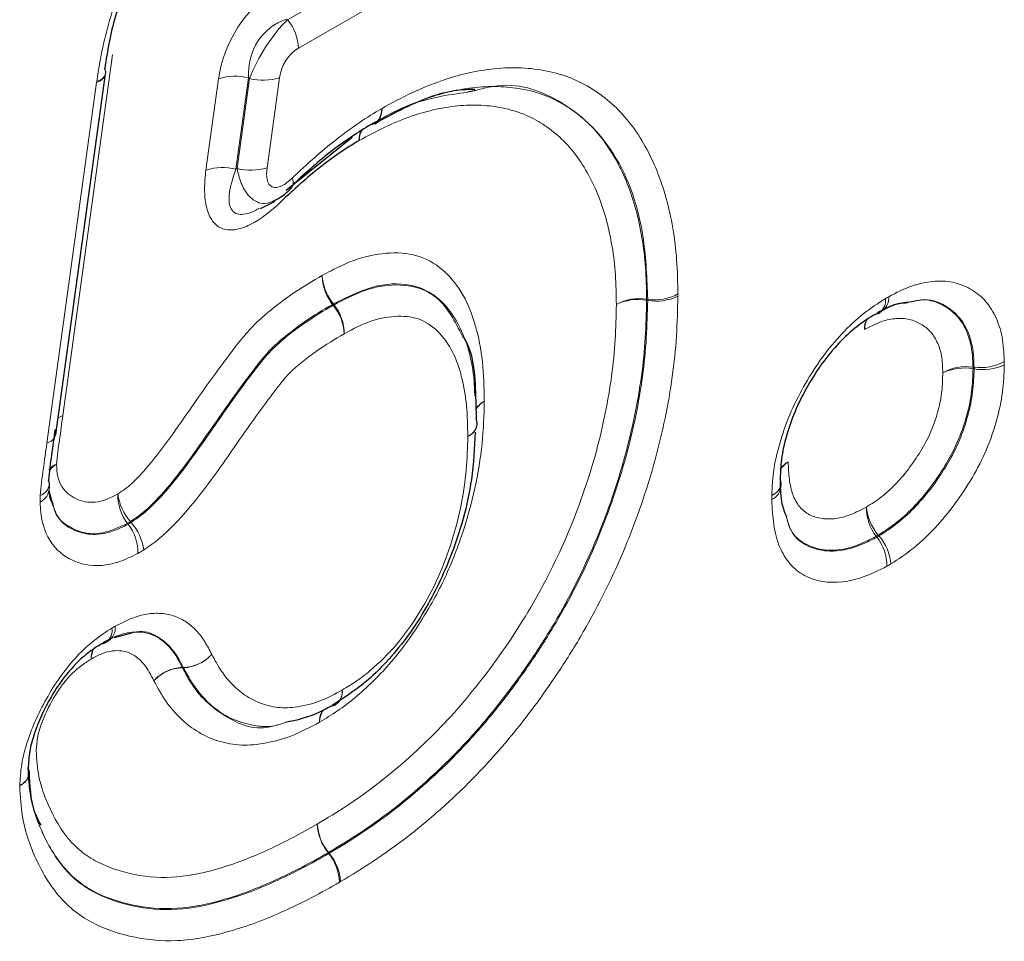
# Model space of a CAD drawing. Units: millimetres. Extents: x 0 to 420, y 0 to 297.
# Drawn here: x 143 to 146, y 85 to 87 of the extents above; entities that cross this region are included whole.
import ezdxf

# ---------------------------------------------------------------- set-up
doc = ezdxf.new("R2010")
doc.units = ezdxf.units.MM

msp = doc.modelspace()

# ---------------------------------------------------------------- linework, layer by layer
at = {"color": 8, "linetype": 'Continuous', "lineweight": 18}
for p, q in [((143.7474, 87.4836), (144.5135, 87.9259)), ((144.549, 87.8368), (143.7817, 87.3938)), ((143.7442, 87.4857), (143.7474, 87.4836)), ((143.1974, 87.3731), (143.0412, 86.24)), ((142.9911, 86.1533), (143.1474, 87.2867)), ((143.491, 87.0112), (143.5308, 87.2981)), ((143.6248, 87.3008), (143.585, 87.0139)), ((143.5888, 87.0158), (143.628, 87.2987)), ((143.628, 87.2987), (143.6248, 87.3008)), ((143.722, 87.3014), (143.6828, 87.0185)), ((144.8752, 86.6057), (144.8786, 86.6052)), ((143.8906, 86.5864), (143.8885, 86.5891)), ((143.8911, 86.5906), (143.8932, 86.5879)), ((144.8786, 86.6016), (144.8752, 86.6021)), ((145.9004, 86.3922), (145.9039, 86.3917)), ((145.9039, 86.3865), (145.9005, 86.3869)), ((143.2466, 85.8985), (143.2445, 85.9012)), ((143.2536, 85.9066), (143.2557, 85.9039)), ((145.603, 85.8643), (145.6051, 85.8616)), ((145.5988, 85.858), (145.5967, 85.8607)), ((143.4163, 85.4484), (143.4196, 85.4485)), ((143.4201, 85.4474), (143.4168, 85.4474)), ((143.8767, 84.8637), (143.8745, 84.8664)), ((143.876, 84.8672), (143.8782, 84.8645))]:
    msp.add_line(p, q, dxfattribs=at)
at = {"color": 7, "linetype": 'Continuous', "lineweight": 25}
for p, q in [((143.0195, 86.1804), (143.1758, 87.3138)), ((144.3383, 87.2614), (144.3129, 87.2556)), ((143.7426, 86.948), (143.95, 87.1146)), ((143.7587, 86.953), (143.7601, 86.9542)), ((143.6621, 86.8903), (143.7066, 86.9129)), ((143.0121, 85.9543), (142.9983, 86.0024)), ((143.2528, 85.5546), (143.2028, 85.541))]:
    msp.add_line(p, q, dxfattribs=at)
at = {"color": 8, "linetype": 'Continuous', "lineweight": 18, "flags": 128}
msp.add_lwpolyline([(143.0267, 86.2325), (143.0328, 86.2363), (143.0412, 86.24)], dxfattribs=at)
at = {"color": 7, "linetype": 'Continuous', "lineweight": 25, "flags": 128}
for points in [[(144.3428, 86.2169), (144.3421, 86.223), (144.3398, 86.2305)], [(145.2976, 86.0266), (145.2969, 86.0335), (145.2946, 86.0405)], [(143.8955, 85.33), (143.8902, 85.3277), (143.8825, 85.326)]]:
    msp.add_lwpolyline(points, dxfattribs=at)
at = {"color": 8, "linetype": 'Continuous', "lineweight": 18}
for centre, radius, start, end in [((143.6288, 87.3869), 0.1531, 2.6034, 39.2027), ((143.1387, 87.3242), 0.0385, 283.1104, 344.4332), ((143.1406, 87.3264), 0.037, 281.3694, 343.0695), ((143.5826, 87.1316), 0.1744, 75.9905, 107.28), ((143.6702, 87.4679), 0.1744, 255.9905, 287.28), ((143.5428, 86.8447), 0.1744, 75.9905, 107.28), ((143.631, 87.185), 0.1744, 255.9905, 287.28), ((143.7356, 86.9709), 0.0297, 325.6634, 29.2977), ((144.8526, 86.4563), 0.1511, 81.4072, 118.59), ((144.5966, 86.6047), 0.2785, 359.4639, 0.1985), ((144.9012, 86.7546), 0.1511, 261.4072, 298.59), ((144.9057, 86.7551), 0.1558, 259.9973, 295.7941), ((145.5785, 86.6005), 0.0474, 308.1443, 8.0923), ((145.5825, 86.6106), 0.0536, 302.4156, 2.9459), ((144.0196, 86.359), 0.2649, 119.0162, 119.6706), ((144.0217, 86.3563), 0.2649, 119.0144, 119.6689), ((143.7718, 86.4887), 0.1539, 3.0787, 39.4423), ((143.7754, 86.4951), 0.15, 0.7211, 38.2413), ((144.8481, 86.4486), 0.1558, 79.9973, 115.7941), ((145.6181, 86.5146), 0.0583, 150.1196, 184.7365), ((145.6242, 86.51), 0.0641, 146.283, 180.2619), ((145.8794, 86.2441), 0.1495, 81.9179, 119.5819), ((145.8729, 86.233), 0.1564, 79.8374, 115.4712), ((145.6271, 86.3889), 0.2734, 359.5994, 0.7017), ((145.9249, 86.5398), 0.1495, 261.9176, 299.5813), ((145.9315, 86.5404), 0.1564, 259.8376, 295.4716), ((144.2933, 86.2194), 0.0496, 294.0924, 357.1029), ((144.2946, 86.2189), 0.0486, 292.9449, 352.5323), ((142.9824, 86.1907), 0.0385, 283.1103, 344.4341), ((143.0437, 86.035), 0.0571, 113.0343, 143.6034), ((143.0582, 86.0274), 0.0705, 121.4127, 146.8363), ((145.345, 86.0411), 0.0585, 115.2353, 149.084), ((145.354, 86.0364), 0.067, 120.4943, 151.2619), ((142.9558, 86.0302), 0.044, 288.9662, 350.2836), ((145.2534, 86.0307), 0.0443, 289.6514, 354.6816), ((145.246, 86.0222), 0.0515, 295.667, 358.9646), ((142.9465, 86.0147), 0.0524, 296.3793, 359.2889), ((143.3618, 85.9915), 0.1481, 179.4397, 217.5755), ((143.375, 86.015), 0.1627, 187.7762, 221.739), ((145.7141, 85.9517), 0.1486, 179.7949, 217.7611), ((145.723, 85.9674), 0.1582, 185.4903, 220.6379), ((143.1006, 86.1531), 0.2901, 299.739, 301.8308), ((143.1293, 85.8082), 0.1481, 359.4421, 37.5768), ((143.1343, 85.7956), 0.1627, 7.7731, 41.7376), ((145.4621, 86.1013), 0.2756, 299.2235, 300.7363), ((145.4813, 85.767), 0.1486, 359.7956, 37.7615), ((145.4851, 85.7586), 0.1582, 5.4893, 40.6375), ((143.149, 85.5652), 0.0472, 308.1813, 8.2185), ((143.1556, 85.5737), 0.0507, 300.898, 4.9112), ((143.1905, 85.4795), 0.0601, 154.1003, 184.5387), ((143.1943, 85.4752), 0.0637, 146.1301, 180.4771), ((143.4158, 85.575), 0.1266, 271.7122, 317.4723), ((143.4153, 85.5728), 0.1255, 272.1986, 318.3562), ((143.4831, 85.4829), 0.0752, 207.3072, 208.2047), ((143.4864, 85.483), 0.0752, 207.3063, 208.2039), ((143.8686, 85.3729), 0.0506, 302.1429, 5.0475), ((143.8709, 85.3713), 0.0485, 307.5867, 7.1863), ((143.993, 84.9623), 0.1524, 182.2379, 219.0175), ((143.9951, 84.9661), 0.1548, 183.6054, 219.7064), ((143.7339, 85.1088), 0.2803, 300.1029, 300.4597), ((143.7582, 84.7677), 0.1524, 2.2379, 39.0175), ((143.7591, 84.7657), 0.1548, 3.6054, 39.7064)]:
    msp.add_arc(centre, radius, start, end, dxfattribs=at)
at = {"color": 7, "linetype": 'Continuous', "lineweight": 25}
for centre, radius, start, end in [((143.1522, 87.3188), 0.024, 352.2123, 29.6582), ((145.5909, 86.5906), 0.0321, 275.1429, 301.6504), ((144.2428, 86.215), 0.1, 358.6504, 1.1029), ((142.9694, 86.0241), 0.0297, 357.4828, 25.9867), ((143.1614, 85.5554), 0.032, 275.0987, 301.6548), ((143.8483, 85.4182), 0.1, 298.1697, 301.4535)]:
    msp.add_arc(centre, radius, start, end, dxfattribs=at)
at = {"color": 8, "linetype": 'Continuous', "lineweight": 18}
for centre, major_axis, ratio, start_param, end_param in [((143.7651, 87.3216), (0.1332, 0.2699), 0.729302, 0.829539, 1.998449), ((143.8358, 87.2808), (-0.1504, 0.171), 0.868156, 5.939787, 7.108697), ((143.7294, 87.35), (0.1038, 0.171), 0.342642, 0.905216, 2.074127), ((143.8001, 87.3092), (0.0444, 0.09), 0.729302, 0.829539, 1.998449)]:
    msp.add_ellipse(centre, major_axis=major_axis, ratio=ratio, start_param=start_param, end_param=end_param, dxfattribs=at)
for points, knots in [([(143.1479, 87.2901), (143.1528, 87.3215), (143.1577, 87.353), (143.1706, 87.4164), (143.1785, 87.4484), (143.2075, 87.545), (143.2343, 87.6121), (143.2896, 87.7048), (143.3104, 87.7342), (143.355, 87.7877), (143.3792, 87.8122), (143.4278, 87.8562), (143.4526, 87.876), (143.503, 87.9116), (143.5286, 87.9273), (143.5541, 87.9428)], [0, 0, 0, 0, 0.125, 0.125, 0.25, 0.25, 0.5, 0.5, 0.625, 0.625, 0.75, 0.75, 0.875, 0.875, 1, 1, 1, 1]), ([(144.044, 87.2051), (144.0754, 87.2221), (144.1067, 87.2391), (144.1692, 87.2687), (144.2003, 87.2813), (144.2918, 87.313), (144.351, 87.3258), (144.4369, 87.3328), (144.4652, 87.3331), (144.5198, 87.3297), (144.5463, 87.326), (144.5973, 87.3145), (144.6219, 87.3068), (144.6692, 87.2868), (144.6918, 87.2745), (144.7555, 87.2322), (144.7932, 87.1972), (144.8421, 87.1335), (144.8571, 87.1103), (144.8845, 87.061), (144.8969, 87.0352), (144.9298, 86.9534), (144.9464, 86.8937), (144.9631, 86.7963), (144.9672, 86.7627), (144.972, 86.6935), (144.9728, 86.6577), (144.9735, 86.6219)], [0, 0, 0, 0, 0.0625, 0.0625, 0.125, 0.125, 0.25, 0.25, 0.3125, 0.3125, 0.375, 0.375, 0.4375, 0.4375, 0.5, 0.5, 0.625, 0.625, 0.6875, 0.6875, 0.75, 0.75, 0.875, 0.875, 0.9375, 0.9375, 1, 1, 1, 1]), ([(144.8786, 86.6052), (144.8761, 86.6689), (144.8691, 86.8428), (144.7863, 87.0774), (144.6167, 87.2354), (144.4551, 87.292), (144.3568, 87.2663), (144.3383, 87.2614)], [0, 0, 0, 0, 0.159758, 0.435898, 0.712361, 0.945903, 1, 1, 1, 1]), ([(144.0073, 87.1544), (144.0367, 87.1704), (144.066, 87.1863), (144.1246, 87.2141), (144.1536, 87.2258), (144.2392, 87.2555), (144.2946, 87.2675), (144.375, 87.2739), (144.4015, 87.2742), (144.4526, 87.2709), (144.4773, 87.2674), (144.5251, 87.2565), (144.5482, 87.2492), (144.5924, 87.2302), (144.6134, 87.2186), (144.6727, 87.1788), (144.7079, 87.1459), (144.7534, 87.0857), (144.7674, 87.0638), (144.7929, 87.0176), (144.8044, 86.9933), (144.8349, 86.9165), (144.8503, 86.8602), (144.8657, 86.7689), (144.8695, 86.7375), (144.8739, 86.6726), (144.8745, 86.6392), (144.8752, 86.6057)], [0, 0, 0, 0, 0.0625, 0.0625, 0.125, 0.125, 0.25, 0.25, 0.3125, 0.3125, 0.375, 0.375, 0.4375, 0.4375, 0.5, 0.5, 0.625, 0.625, 0.6875, 0.6875, 0.75, 0.75, 0.875, 0.875, 0.9375, 0.9375, 1, 1, 1, 1]), ([(144.3129, 87.2556), (144.2506, 87.2471), (144.1523, 87.2337), (144.0477, 87.1759), (144.0094, 87.1547)], [0, 0, 0, 0, 0.633778, 1, 1, 1, 1]), ([(143.7615, 86.9854), (143.8071, 87.0292), (143.8534, 87.0703), (143.9244, 87.1258), (143.9482, 87.1435), (143.996, 87.1761), (144.02, 87.1906), (144.044, 87.2051)], [0, 0, 0, 0, 0.5, 0.5, 0.75, 0.75, 1, 1, 1, 1]), ([(144.7803, 86.5889), (144.7797, 86.6202), (144.7791, 86.6514), (144.7752, 86.7121), (144.7718, 86.7415), (144.7576, 86.8268), (144.7434, 86.8796), (144.7152, 86.9515), (144.7045, 86.9743), (144.6809, 87.0175), (144.668, 87.0381), (144.6258, 87.0947), (144.593, 87.1256), (144.538, 87.1631), (144.5184, 87.1741), (144.4772, 87.192), (144.4558, 87.1989), (144.4112, 87.2092), (144.3882, 87.2125), (144.3406, 87.2157), (144.3159, 87.2155), (144.2408, 87.2096), (144.1891, 87.1985), (144.1093, 87.1708), (144.0822, 87.1598), (144.0275, 87.1338), (144.0001, 87.1189), (143.9727, 87.1041)], [0, 0, 0, 0, 0.0625, 0.0625, 0.125, 0.125, 0.25, 0.25, 0.3125, 0.3125, 0.375, 0.375, 0.5, 0.5, 0.5625, 0.5625, 0.625, 0.625, 0.6875, 0.6875, 0.75, 0.75, 0.875, 0.875, 0.9375, 0.9375, 1, 1, 1, 1]), ([(143.7273, 86.9124), (143.6959, 86.8822), (143.663, 86.8564), (143.6138, 86.8318), (143.5973, 86.826), (143.5664, 86.8217), (143.5521, 86.8231), (143.5272, 86.8338), (143.5169, 86.843), (143.5009, 86.8672), (143.4954, 86.8821), (143.4882, 86.915), (143.4866, 86.9333), (143.4866, 86.9711), (143.4882, 86.9908), (143.491, 87.0112)], [0, 0, 0, 0, 0.25, 0.25, 0.375, 0.375, 0.5, 0.5, 0.625, 0.625, 0.75, 0.75, 0.875, 0.875, 1, 1, 1, 1]), ([(143.585, 87.0139), (143.5766, 86.9887), (143.5626, 86.9471), (143.5629, 86.9021), (143.5726, 86.8838), (143.5841, 86.8747), (143.5951, 86.8715), (143.6161, 86.8725), (143.6365, 86.8776), (143.6536, 86.8884), (143.6586, 86.8915)], [0, 0, 0, 0, 0.3004807, 0.4955171, 0.6110741, 0.6453548, 0.7503633, 0.7923585, 0.9398286, 1, 1, 1, 1]), ([(143.7055, 86.9153), (143.6979, 86.9117), (143.6818, 86.9041), (143.657, 86.907), (143.6338, 86.9202), (143.6119, 86.9465), (143.5969, 86.9797), (143.5909, 87.0065), (143.5888, 87.0158)], [0, 0, 0, 0, 0.1513275, 0.3214397, 0.4934526, 0.6539698, 0.8792438, 1, 1, 1, 1]), ([(143.6828, 87.0185), (143.6809, 87.0049), (143.6807, 86.9919), (143.6855, 86.9701), (143.6909, 86.9615), (143.7075, 86.9545), (143.7183, 86.9563), (143.7401, 86.967), (143.751, 86.9754), (143.7615, 86.9854)], [0, 0, 0, 0, 0.25, 0.25, 0.5, 0.5, 0.75, 0.75, 1, 1, 1, 1]), ([(143.8563, 86.6802), (143.8747, 86.69), (143.8931, 86.6999), (143.9296, 86.7173), (143.9477, 86.7247), (144.0016, 86.7428), (144.0368, 86.7489), (144.1034, 86.7521), (144.1354, 86.7484), (144.1928, 86.7286), (144.2185, 86.7124), (144.2633, 86.671), (144.2825, 86.646), (144.315, 86.5883), (144.3279, 86.5559), (144.3476, 86.4861), (144.3547, 86.4488), (144.3636, 86.3693), (144.3646, 86.3274), (144.3654, 86.2853)], [0, 0, 0, 0, 0.0625, 0.0625, 0.125, 0.125, 0.25, 0.25, 0.375, 0.375, 0.5, 0.5, 0.625, 0.625, 0.75, 0.75, 0.875, 0.875, 1, 1, 1, 1]), ([(143.2138, 85.993), (143.2288, 86.0032), (143.2437, 86.0135), (143.2722, 86.0395), (143.286, 86.0544), (143.3266, 86.1009), (143.3518, 86.1339), (143.4254, 86.2356), (143.4723, 86.306), (143.5339, 86.3902), (143.5464, 86.4069), (143.5714, 86.4401), (143.5838, 86.4568), (143.6097, 86.489), (143.6232, 86.5045), (143.6514, 86.5336), (143.6657, 86.5468), (143.7089, 86.5835), (143.7381, 86.6052), (143.7969, 86.6452), (143.8266, 86.6627), (143.8563, 86.6802)], [0, 0, 0, 0, 0.0625, 0.0625, 0.125, 0.125, 0.25, 0.25, 0.5, 0.5, 0.5625, 0.5625, 0.625, 0.625, 0.6875, 0.6875, 0.75, 0.75, 0.875, 0.875, 1, 1, 1, 1]), ([(143.8885, 86.5891), (143.8782, 86.6026), (143.8699, 86.618), (143.8586, 86.6499), (143.8559, 86.6659), (143.8563, 86.6802)], [0, 0, 0, 0, 0.5, 0.5, 1, 1, 1, 1]), ([(143.8911, 86.5906), (143.8806, 86.6039), (143.8719, 86.6191), (143.8597, 86.6505), (143.8564, 86.6662), (143.8563, 86.6802)], [0, 0, 0, 0, 0.5, 0.5, 1, 1, 1, 1]), ([(144.3355, 86.3015), (144.3349, 86.3166), (144.3318, 86.4015), (144.2976, 86.519), (144.2222, 86.6173), (144.1282, 86.6581), (144.0172, 86.653), (143.9326, 86.6111), (143.8911, 86.5906)], [0, 0, 0, 0, 0.056, 0.312667, 0.503653, 0.64856, 0.827972, 1, 1, 1, 1]), ([(143.8932, 86.5879), (143.9238, 86.6038), (143.996, 86.6413), (144.1107, 86.6585), (144.2298, 86.6211), (144.2735, 86.5351), (144.2969, 86.4891)], [0, 0, 0, 0, 0.172693, 0.408716, 0.683362, 1, 1, 1, 1]), ([(145.636, 86.6133), (145.6598, 86.6258), (145.6836, 86.6379), (145.73, 86.6543), (145.7523, 86.6591), (145.7956, 86.6633), (145.8168, 86.6627), (145.8557, 86.6548), (145.8736, 86.6477), (145.9073, 86.629), (145.9229, 86.6175), (145.9497, 86.5888), (145.961, 86.5713), (145.9798, 86.5323), (145.9871, 86.5109), (145.9963, 86.4632), (145.9977, 86.4365), (145.9987, 86.4097)], [0, 0, 0, 0, 0.125, 0.125, 0.25, 0.25, 0.375, 0.375, 0.5, 0.5, 0.625, 0.625, 0.75, 0.75, 0.875, 0.875, 1, 1, 1, 1]), ([(144.9735, 86.6148), (144.9724, 86.5734), (144.9714, 86.532), (144.9662, 86.4479), (144.9619, 86.4053), (144.9437, 86.2759), (144.9257, 86.1876), (144.8883, 86.0518), (144.8742, 86.0063), (144.8431, 85.9159), (144.8262, 85.8708), (144.7702, 85.7359), (144.7256, 85.6459), (144.6517, 85.5173), (144.6256, 85.4755), (144.5712, 85.3935), (144.543, 85.3532), (144.4837, 85.2747), (144.4532, 85.2367), (144.3909, 85.164), (144.3589, 85.1294), (144.2937, 85.063), (144.2602, 85.0316), (144.1921, 84.9714), (144.1577, 84.9422), (144.0885, 84.889), (144.0537, 84.8644), (143.9839, 84.8177), (143.9487, 84.7964), (143.9136, 84.7754)], [0, 0, 0, 0, 0.0625, 0.0625, 0.125, 0.125, 0.25, 0.25, 0.3125, 0.3125, 0.375, 0.375, 0.5, 0.5, 0.5625, 0.5625, 0.625, 0.625, 0.6875, 0.6875, 0.75, 0.75, 0.8125, 0.8125, 0.875, 0.875, 0.9375, 0.9375, 1, 1, 1, 1]), ([(145.2683, 85.989), (145.2694, 86.0167), (145.2709, 86.045), (145.2802, 86.1033), (145.2874, 86.133), (145.3056, 86.1929), (145.3167, 86.2234), (145.3429, 86.283), (145.358, 86.3121), (145.3911, 86.3695), (145.4089, 86.3972), (145.4471, 86.4495), (145.4678, 86.4745), (145.5108, 86.5203), (145.5329, 86.541), (145.5784, 86.5772), (145.602, 86.5925), (145.6254, 86.6072)], [0, 0, 0, 0, 0.125, 0.125, 0.25, 0.25, 0.375, 0.375, 0.5, 0.5, 0.625, 0.625, 0.75, 0.75, 0.875, 0.875, 1, 1, 1, 1]), ([(145.9039, 86.3917), (145.9034, 86.4042), (145.9019, 86.4535), (145.8809, 86.5272), (145.8239, 86.5832), (145.7628, 86.6102), (145.7169, 86.5994), (145.7014, 86.5958)], [0, 0, 0, 0, 0.089782, 0.355755, 0.611867, 0.868228, 1, 1, 1, 1]), ([(143.8885, 86.5891), (143.859, 86.5718), (143.8296, 86.5544), (143.786, 86.5242), (143.7715, 86.5135), (143.7427, 86.4912), (143.7283, 86.4797), (143.7, 86.4538), (143.6859, 86.4392), (143.6595, 86.4083), (143.6471, 86.3919), (143.61, 86.3426), (143.5854, 86.3096), (143.5375, 86.2419), (143.5138, 86.2077), (143.4662, 86.1396), (143.4423, 86.1057), (143.3925, 86.0401), (143.3664, 86.0081), (143.3256, 85.9645), (143.3117, 85.9509), (143.2831, 85.927), (143.2684, 85.9167), (143.2536, 85.9066)], [0, 0, 0, 0, 0.125, 0.125, 0.1875, 0.1875, 0.25, 0.25, 0.3125, 0.3125, 0.375, 0.375, 0.5, 0.5, 0.625, 0.625, 0.75, 0.75, 0.875, 0.875, 0.9375, 0.9375, 1, 1, 1, 1]), ([(143.2557, 85.9039), (143.2707, 85.9142), (143.2857, 85.9247), (143.3146, 85.9489), (143.3285, 85.9625), (143.3691, 86.0059), (143.3952, 86.0378), (143.445, 86.1034), (143.4689, 86.1374), (143.5165, 86.2054), (143.5401, 86.2396), (143.588, 86.3072), (143.6126, 86.3403), (143.6497, 86.3896), (143.6621, 86.406), (143.6885, 86.4369), (143.7023, 86.4512), (143.7304, 86.4768), (143.7447, 86.4884), (143.7735, 86.5107), (143.788, 86.5214), (143.8319, 86.5518), (143.8612, 86.5692), (143.8906, 86.5864)], [0, 0, 0, 0, 0.0625, 0.0625, 0.125, 0.125, 0.25, 0.25, 0.375, 0.375, 0.5, 0.5, 0.625, 0.625, 0.6875, 0.6875, 0.75, 0.75, 0.8125, 0.8125, 0.875, 0.875, 1, 1, 1, 1]), ([(143.8406, 84.9564), (143.8718, 84.975), (143.903, 84.9938), (143.9651, 85.035), (143.996, 85.0568), (144.0575, 85.1035), (144.0882, 85.1293), (144.1484, 85.1823), (144.1781, 85.2099), (144.2361, 85.2684), (144.2646, 85.299), (144.3202, 85.3635), (144.3475, 85.3975), (144.4001, 85.4667), (144.4251, 85.5024), (144.4734, 85.575), (144.4967, 85.6121), (144.5624, 85.7265), (144.602, 85.8065), (144.6519, 85.9274), (144.6668, 85.968), (144.6942, 86.0484), (144.7065, 86.0884), (144.7281, 86.1681), (144.7374, 86.2077), (144.7534, 86.2866), (144.7601, 86.326), (144.7707, 86.4033), (144.7742, 86.4412), (144.7785, 86.5156), (144.7794, 86.5523), (144.7803, 86.5889)], [0, 0, 0, 0, 0.0625, 0.0625, 0.125, 0.125, 0.1875, 0.1875, 0.25, 0.25, 0.3125, 0.3125, 0.375, 0.375, 0.4375, 0.4375, 0.5, 0.5, 0.625, 0.625, 0.6875, 0.6875, 0.75, 0.75, 0.8125, 0.8125, 0.875, 0.875, 0.9375, 0.9375, 1, 1, 1, 1]), ([(144.8752, 86.6021), (144.8742, 86.5632), (144.8732, 86.5243), (144.8685, 86.4452), (144.8646, 86.4049), (144.8532, 86.3227), (144.846, 86.2808), (144.8288, 86.1971), (144.8188, 86.155), (144.7957, 86.0704), (144.7825, 86.0279), (144.7533, 85.9425), (144.7373, 85.8994), (144.6841, 85.771), (144.6421, 85.6862), (144.5722, 85.5648), (144.5476, 85.5254), (144.4962, 85.4483), (144.4697, 85.4104), (144.414, 85.3368), (144.385, 85.3007), (144.326, 85.2321), (144.2958, 85.1996), (144.2343, 85.1373), (144.2028, 85.1079), (144.1388, 85.0515), (144.1063, 85.024), (144.041, 84.9741), (144.0082, 84.951), (143.9423, 84.9071), (143.9092, 84.8871), (143.876, 84.8672)], [0, 0, 0, 0, 0.0625, 0.0625, 0.125, 0.125, 0.1875, 0.1875, 0.25, 0.25, 0.3125, 0.3125, 0.375, 0.375, 0.5, 0.5, 0.5625, 0.5625, 0.625, 0.625, 0.6875, 0.6875, 0.75, 0.75, 0.8125, 0.8125, 0.875, 0.875, 0.9375, 0.9375, 1, 1, 1, 1]), ([(143.8782, 84.8645), (143.9114, 84.8844), (143.9446, 84.9045), (144.0107, 84.9485), (144.0435, 84.9717), (144.1089, 85.0217), (144.1415, 85.0492), (144.2059, 85.106), (144.2375, 85.1356), (144.2993, 85.1982), (144.3295, 85.2308), (144.3885, 85.2994), (144.4173, 85.3354), (144.4734, 85.4095), (144.5, 85.4476), (144.5515, 85.5251), (144.5762, 85.5646), (144.646, 85.6861), (144.6881, 85.7713), (144.7408, 85.8987), (144.7566, 85.9414), (144.7858, 86.0269), (144.7992, 86.0699), (144.8342, 86.1981), (144.851, 86.2815), (144.8679, 86.4038), (144.8719, 86.444), (144.8766, 86.5234), (144.8776, 86.5625), (144.8786, 86.6016)], [0, 0, 0, 0, 0.0625, 0.0625, 0.125, 0.125, 0.1875, 0.1875, 0.25, 0.25, 0.3125, 0.3125, 0.375, 0.375, 0.4375, 0.4375, 0.5, 0.5, 0.625, 0.625, 0.6875, 0.6875, 0.75, 0.75, 0.875, 0.875, 0.9375, 0.9375, 1, 1, 1, 1]), ([(145.6943, 86.5948), (145.7116, 86.5989), (145.752, 86.6085), (145.8126, 86.5869), (145.8738, 86.5373), (145.8982, 86.4579), (145.9, 86.4046), (145.9004, 86.3922)], [0, 0, 0, 0, 0.145157, 0.33769, 0.619217, 0.911016, 1, 1, 1, 1]), ([(144.3135, 86.1742), (144.3129, 86.2071), (144.3123, 86.2402), (144.3062, 86.3027), (144.3011, 86.3323), (144.2871, 86.3884), (144.2777, 86.4149), (144.2542, 86.4616), (144.2402, 86.4822), (144.207, 86.517), (144.1876, 86.5312), (144.1443, 86.5491), (144.1197, 86.5526), (144.0674, 86.5509), (144.0403, 86.5466), (143.9835, 86.5277), (143.9544, 86.5125), (143.9254, 86.4969)], [0, 0, 0, 0, 0.125, 0.125, 0.25, 0.25, 0.375, 0.375, 0.5, 0.5, 0.625, 0.625, 0.75, 0.75, 0.875, 0.875, 1, 1, 1, 1]), ([(145.8056, 86.3742), (145.8049, 86.3924), (145.8043, 86.4109), (145.7987, 86.4439), (145.7937, 86.4582), (145.781, 86.4846), (145.7733, 86.4966), (145.7549, 86.5157), (145.7442, 86.5231), (145.7213, 86.5355), (145.7092, 86.5405), (145.6827, 86.5455), (145.6683, 86.5456), (145.6389, 86.5423), (145.6238, 86.539), (145.5921, 86.5267), (145.576, 86.5182), (145.56, 86.5098)], [0, 0, 0, 0, 0.125, 0.125, 0.25, 0.25, 0.375, 0.375, 0.5, 0.5, 0.625, 0.625, 0.75, 0.75, 0.875, 0.875, 1, 1, 1, 1]), ([(143.9254, 86.4969), (143.8963, 86.4798), (143.8672, 86.4626), (143.8237, 86.4321), (143.8094, 86.4213), (143.7809, 86.3988), (143.7668, 86.3869), (143.7395, 86.3588), (143.7267, 86.3427), (143.702, 86.3102), (143.6897, 86.2939), (143.653, 86.2446), (143.6292, 86.211), (143.5584, 86.1096), (143.512, 86.0411), (143.4356, 85.9457), (143.4093, 85.9151), (143.3682, 85.8741), (143.3542, 85.8614), (143.3253, 85.8382), (143.3104, 85.8278), (143.2955, 85.8176)], [0, 0, 0, 0, 0.125, 0.125, 0.1875, 0.1875, 0.25, 0.25, 0.3125, 0.3125, 0.375, 0.375, 0.5, 0.5, 0.75, 0.75, 0.875, 0.875, 0.9375, 0.9375, 1, 1, 1, 1]), ([(145.9987, 86.3992), (145.9979, 86.3712), (145.9968, 86.3429), (145.9891, 86.2847), (145.9827, 86.2548), (145.9658, 86.194), (145.9554, 86.1632), (145.93, 86.103), (145.9147, 86.0733), (145.8807, 86.0153), (145.8624, 85.9876), (145.8233, 85.9348), (145.8023, 85.9094), (145.7588, 85.8629), (145.7364, 85.8419), (145.6902, 85.8046), (145.6663, 85.7889), (145.6425, 85.7737)], [0, 0, 0, 0, 0.125, 0.125, 0.25, 0.25, 0.375, 0.375, 0.5, 0.5, 0.625, 0.625, 0.75, 0.75, 0.875, 0.875, 1, 1, 1, 1]), ([(145.5656, 85.9522), (145.5818, 85.9626), (145.5982, 85.973), (145.6299, 85.9976), (145.6451, 86.0118), (145.6747, 86.043), (145.6891, 86.0602), (145.7159, 86.0962), (145.7284, 86.115), (145.7516, 86.1541), (145.7622, 86.1746), (145.779, 86.2154), (145.7856, 86.236), (145.7965, 86.2774), (145.8004, 86.2975), (145.8045, 86.3364), (145.805, 86.3553), (145.8056, 86.3742)], [0, 0, 0, 0, 0.125, 0.125, 0.25, 0.25, 0.375, 0.375, 0.5, 0.5, 0.625, 0.625, 0.75, 0.75, 0.875, 0.875, 1, 1, 1, 1]), ([(145.9005, 86.3869), (145.8998, 86.3636), (145.899, 86.3402), (145.8931, 86.2918), (145.888, 86.2668), (145.8741, 86.2157), (145.8657, 86.1903), (145.8447, 86.14), (145.8317, 86.1147), (145.8032, 86.0663), (145.7879, 86.0431), (145.755, 85.9987), (145.7373, 85.9774), (145.7009, 85.9387), (145.6821, 85.9211), (145.6432, 85.8901), (145.623, 85.8771), (145.603, 85.8643)], [0, 0, 0, 0, 0.125, 0.125, 0.25, 0.25, 0.375, 0.375, 0.5, 0.5, 0.625, 0.625, 0.75, 0.75, 0.875, 0.875, 1, 1, 1, 1]), ([(145.6051, 85.8616), (145.6251, 85.8744), (145.6453, 85.8874), (145.6842, 85.9184), (145.703, 85.936), (145.7397, 85.9749), (145.7575, 85.9962), (145.7904, 86.0406), (145.8058, 86.0639), (145.8345, 86.1126), (145.8475, 86.1376), (145.8687, 86.1882), (145.8773, 86.2142), (145.8912, 86.2653), (145.8964, 86.2903), (145.9024, 86.3392), (145.9032, 86.3629), (145.9039, 86.3865)], [0, 0, 0, 0, 0.125, 0.125, 0.25, 0.25, 0.375, 0.375, 0.5, 0.5, 0.625, 0.625, 0.75, 0.75, 0.875, 0.875, 1, 1, 1, 1]), ([(144.3654, 86.2853), (144.3643, 86.2413), (144.363, 86.1971), (144.3534, 86.1053), (144.346, 86.0586), (144.3256, 85.9642), (144.3123, 85.9163), (144.2794, 85.8189), (144.2604, 85.7705), (144.2155, 85.6755), (144.1887, 85.6285), (144.131, 85.5388), (144.1, 85.4968), (144.0328, 85.4199), (143.9964, 85.3848), (143.9415, 85.3389), (143.9231, 85.3249), (143.8857, 85.2995), (143.8668, 85.288), (143.8479, 85.2764)], [0, 0, 0, 0, 0.125, 0.125, 0.25, 0.25, 0.375, 0.375, 0.5, 0.5, 0.625, 0.625, 0.75, 0.75, 0.875, 0.875, 0.9375, 0.9375, 1, 1, 1, 1]), ([(144.3391, 86.2579), (144.3393, 86.259), (144.3397, 86.2628), (144.3471, 86.2721), (144.3562, 86.2802), (144.3647, 86.285), (144.3654, 86.2853)], [0, 0, 0, 0, 0.097916, 0.35937, 0.949987, 1, 1, 1, 1]), ([(144.3654, 86.2853), (144.3647, 86.2849), (144.3562, 86.2797), (144.3471, 86.2709), (144.3398, 86.261), (144.3393, 86.2571), (144.3392, 86.2561)], [0, 0, 0, 0, 0.050483, 0.646658, 0.910572, 1, 1, 1, 1]), ([(143.0412, 86.24), (143.0378, 86.2146), (143.0344, 86.1891), (143.0274, 86.1382), (143.0232, 86.1124), (143.0214, 86.0876)], [0, 0, 0, 0, 0.5, 0.5, 1, 1, 1, 1]), ([(143.919, 85.3774), (143.9338, 85.3864), (143.9485, 85.3954), (143.9778, 85.4152), (143.9924, 85.4263), (144.0356, 85.463), (144.0635, 85.4901), (144.1156, 85.5515), (144.1398, 85.5861), (144.1841, 85.6576), (144.2039, 85.6943), (144.237, 85.7698), (144.2514, 85.8084), (144.2754, 85.8842), (144.285, 85.9217), (144.2997, 85.9962), (144.3052, 86.0332), (144.3118, 86.1048), (144.3127, 86.1395), (144.3135, 86.1742)], [0, 0, 0, 0, 0.0625, 0.0625, 0.125, 0.125, 0.25, 0.25, 0.375, 0.375, 0.5, 0.5, 0.625, 0.625, 0.75, 0.75, 0.875, 0.875, 1, 1, 1, 1]), ([(142.9701, 85.9886), (142.972, 86.0154), (142.9762, 86.0431), (142.9838, 86.0982), (142.9875, 86.1257), (142.9911, 86.1533)], [0, 0, 0, 0, 0.5, 0.5, 1, 1, 1, 1]), ([(143.0214, 86.0876), (143.0221, 86.074), (143.0229, 86.0604), (143.0282, 86.0366), (143.0327, 86.0262), (143.0498, 85.999), (143.0654, 85.9866), (143.101, 85.9694), (143.1211, 85.9655), (143.1545, 85.9691), (143.1662, 85.9718), (143.1898, 85.9808), (143.2018, 85.9868), (143.2138, 85.993)], [0, 0, 0, 0, 0.125, 0.125, 0.25, 0.25, 0.5, 0.5, 0.75, 0.75, 0.875, 0.875, 1, 1, 1, 1]), ([(145.32, 86.0941), (145.3208, 86.0757), (145.3216, 86.0573), (145.3258, 86.0223), (145.3293, 86.0059), (145.3399, 85.9767), (145.3472, 85.9637), (145.365, 85.9426), (145.3754, 85.9344), (145.3992, 85.9222), (145.4123, 85.9184), (145.44, 85.9144), (145.4546, 85.9143), (145.4847, 85.9183), (145.5005, 85.9225), (145.5329, 85.9353), (145.5492, 85.9438), (145.5656, 85.9522)], [0, 0, 0, 0, 0.125, 0.125, 0.25, 0.25, 0.375, 0.375, 0.5, 0.5, 0.625, 0.625, 0.75, 0.75, 0.875, 0.875, 1, 1, 1, 1]), ([(143.2773, 85.8068), (143.2578, 85.7968), (143.2382, 85.7874), (143.2004, 85.7745), (143.182, 85.7706), (143.1283, 85.7658), (143.0953, 85.7726), (143.053, 85.7943), (143.0401, 85.8033), (143.0166, 85.8252), (143.006, 85.8383), (142.9887, 85.8685), (142.982, 85.8855), (142.9729, 85.924), (142.971, 85.9458), (142.9698, 85.9677)], [0, 0, 0, 0, 0.125, 0.125, 0.25, 0.25, 0.5, 0.5, 0.625, 0.625, 0.75, 0.75, 0.875, 0.875, 1, 1, 1, 1]), ([(143.0099, 85.9609), (143.014, 85.9485), (143.0283, 85.9052), (143.0782, 85.8751), (143.1465, 85.8612), (143.2032, 85.8763), (143.2387, 85.8945), (143.2466, 85.8985)], [0, 0, 0, 0, 0.128652, 0.449552, 0.657379, 0.923051, 1, 1, 1, 1]), ([(145.6299, 85.7665), (145.606, 85.7541), (145.582, 85.7421), (145.5354, 85.7252), (145.5127, 85.7198), (145.4467, 85.7125), (145.4054, 85.7192), (145.3541, 85.7467), (145.3389, 85.7588), (145.3127, 85.7891), (145.3015, 85.8075), (145.2846, 85.8488), (145.2786, 85.8719), (145.2709, 85.9221), (145.2695, 85.9488), (145.2683, 85.9758)], [0, 0, 0, 0, 0.125, 0.125, 0.25, 0.25, 0.5, 0.5, 0.625, 0.625, 0.75, 0.75, 0.875, 0.875, 1, 1, 1, 1]), ([(143.2445, 85.9012), (143.2181, 85.8891), (143.1621, 85.8633), (143.102, 85.8699), (143.0532, 85.8949), (143.0216, 85.9162), (143.0136, 85.9484), (143.0121, 85.9543)], [0, 0, 0, 0, 0.262903, 0.558642, 0.673378, 0.939601, 1, 1, 1, 1]), ([(145.5967, 85.8607), (145.5748, 85.8496), (145.5185, 85.821), (145.444, 85.8122), (145.3749, 85.8315), (145.3293, 85.8659), (145.3173, 85.9095), (145.3133, 85.924)], [0, 0, 0, 0, 0.177673, 0.456573, 0.633705, 0.877821, 1, 1, 1, 1]), ([(145.3144, 85.9216), (145.3185, 85.9067), (145.3316, 85.8594), (145.3855, 85.8227), (145.4651, 85.8079), (145.5388, 85.8268), (145.586, 85.8513), (145.5988, 85.858)], [0, 0, 0, 0, 0.124906, 0.396452, 0.61712, 0.896222, 1, 1, 1, 1]), ([(143.2061, 85.578), (143.2231, 85.587), (143.2401, 85.5957), (143.2732, 85.6087), (143.2893, 85.6133), (143.3209, 85.6186), (143.3364, 85.6192), (143.3657, 85.6169), (143.3795, 85.614), (143.4058, 85.6049), (143.4183, 85.5986), (143.441, 85.5832), (143.4514, 85.5741), (143.4704, 85.5535), (143.4792, 85.542), (143.495, 85.5169), (143.5021, 85.5032), (143.5091, 85.4894)], [0, 0, 0, 0, 0.125, 0.125, 0.25, 0.25, 0.375, 0.375, 0.5, 0.5, 0.625, 0.625, 0.75, 0.75, 0.875, 0.875, 1, 1, 1, 1]), ([(142.9058, 85.0764), (142.9071, 85.0988), (142.9084, 85.1215), (142.9163, 85.1683), (142.9223, 85.192), (142.938, 85.2399), (142.9476, 85.2643), (142.9694, 85.312), (142.9816, 85.3355), (143.0082, 85.3814), (143.0223, 85.4035), (143.0528, 85.4455), (143.0694, 85.4656), (143.1038, 85.5023), (143.1216, 85.5187), (143.158, 85.5478), (143.1769, 85.5601), (143.1957, 85.572)], [0, 0, 0, 0, 0.125, 0.125, 0.25, 0.25, 0.375, 0.375, 0.5, 0.5, 0.625, 0.625, 0.75, 0.75, 0.875, 0.875, 1, 1, 1, 1]), ([(143.1673, 85.5262), (143.1813, 85.5337), (143.1953, 85.541), (143.2229, 85.552), (143.2367, 85.5559), (143.2761, 85.562), (143.3002, 85.5592), (143.3434, 85.5425), (143.3616, 85.5285), (143.3847, 85.5022), (143.3918, 85.4925), (143.4047, 85.4712), (143.4105, 85.4598), (143.4163, 85.4484)], [0, 0, 0, 0, 0.125, 0.125, 0.25, 0.25, 0.5, 0.5, 0.75, 0.75, 0.875, 0.875, 1, 1, 1, 1]), ([(143.4196, 85.4485), (143.4148, 85.4579), (143.3942, 85.4989), (143.3496, 85.5448), (143.2921, 85.5669), (143.2597, 85.5568), (143.2528, 85.5546)], [0, 0, 0, 0, 0.139174, 0.602079, 0.91558, 1, 1, 1, 1]), ([(143.3273, 85.4064), (143.318, 85.4247), (143.3085, 85.443), (143.2846, 85.4725), (143.2708, 85.4846), (143.237, 85.5), (143.2179, 85.5031), (143.1864, 85.4989), (143.1753, 85.4958), (143.1531, 85.4867), (143.1418, 85.4807), (143.1306, 85.4747)], [0, 0, 0, 0, 0.25, 0.25, 0.5, 0.5, 0.75, 0.75, 0.875, 0.875, 1, 1, 1, 1]), ([(143.1306, 85.4747), (143.1196, 85.4678), (143.1086, 85.4609), (143.0869, 85.4447), (143.0763, 85.4352), (143.0562, 85.4143), (143.0464, 85.4026), (143.0284, 85.3781), (143.0201, 85.3652), (142.9969, 85.3255), (142.983, 85.2972), (142.9683, 85.2553), (142.9643, 85.2414), (142.9593, 85.2138), (142.9586, 85.2007), (142.9578, 85.1876)], [0, 0, 0, 0, 0.125, 0.125, 0.25, 0.25, 0.375, 0.375, 0.5, 0.5, 0.75, 0.75, 0.875, 0.875, 1, 1, 1, 1]), ([(143.5091, 85.4894), (143.5188, 85.4715), (143.5286, 85.4536), (143.5504, 85.4207), (143.5626, 85.4061), (143.5894, 85.3798), (143.6038, 85.3679), (143.6346, 85.3477), (143.6511, 85.3398), (143.6861, 85.3279), (143.7046, 85.3238), (143.7441, 85.3209), (143.765, 85.3225), (143.8075, 85.33), (143.8291, 85.3354), (143.8735, 85.3529), (143.8963, 85.3652), (143.919, 85.3774)], [0, 0, 0, 0, 0.125, 0.125, 0.25, 0.25, 0.375, 0.375, 0.5, 0.5, 0.625, 0.625, 0.75, 0.75, 0.875, 0.875, 1, 1, 1, 1]), ([(143.4163, 85.4484), (143.4001, 85.448), (143.3835, 85.444), (143.3523, 85.4292), (143.3383, 85.4188), (143.3273, 85.4064)], [0, 0, 0, 0, 0.5, 0.5, 1, 1, 1, 1]), ([(143.4168, 85.4474), (143.4006, 85.4471), (143.3839, 85.4432), (143.3525, 85.4288), (143.3384, 85.4186), (143.3273, 85.4064)], [0, 0, 0, 0, 0.5, 0.5, 1, 1, 1, 1]), ([(143.4168, 85.4474), (143.4265, 85.4294), (143.4627, 85.3624), (143.5508, 85.2865), (143.6509, 85.247), (143.7116, 85.2672), (143.7163, 85.2687)], [0, 0, 0, 0, 0.1546387, 0.5758797, 0.966748, 1, 1, 1, 1]), ([(143.7404, 85.2753), (143.7285, 85.2711), (143.6985, 85.2606), (143.6216, 85.2654), (143.5184, 85.3039), (143.4525, 85.3877), (143.424, 85.4402), (143.4201, 85.4474)], [0, 0, 0, 0, 0.079215, 0.198966, 0.567886, 0.940465, 1, 1, 1, 1]), ([(143.8479, 85.2764), (143.8193, 85.2611), (143.7907, 85.2459), (143.7349, 85.2236), (143.7077, 85.2163), (143.654, 85.2062), (143.6274, 85.2036), (143.5777, 85.2057), (143.5543, 85.21), (143.5095, 85.2234), (143.488, 85.2327), (143.4483, 85.2565), (143.4301, 85.2708), (143.396, 85.3028), (143.3802, 85.3206), (143.352, 85.3613), (143.3396, 85.3839), (143.3273, 85.4064)], [0, 0, 0, 0, 0.125, 0.125, 0.25, 0.25, 0.375, 0.375, 0.5, 0.5, 0.625, 0.625, 0.75, 0.75, 0.875, 0.875, 1, 1, 1, 1]), ([(143.8479, 85.2764), (143.8479, 85.2771), (143.8477, 85.2867), (143.85, 85.2989), (143.8554, 85.3113), (143.86, 85.3145), (143.8622, 85.316)], [0, 0, 0, 0, 0.0377019, 0.5504323, 0.7825619, 1, 1, 1, 1]), ([(143.8646, 85.3173), (143.8624, 85.3158), (143.8576, 85.3125), (143.8514, 85.2997), (143.8483, 85.2871), (143.8479, 85.2771), (143.8479, 85.2764)], [0, 0, 0, 0, 0.207003, 0.442228, 0.961795, 1, 1, 1, 1]), ([(142.9578, 85.1876), (142.9594, 85.1592), (142.9612, 85.131), (142.9717, 85.0796), (142.9794, 85.0561), (143.0057, 84.9899), (143.0274, 84.9502), (143.0678, 84.8992), (143.0826, 84.884), (143.1145, 84.858), (143.1316, 84.847), (143.1859, 84.8189), (143.2261, 84.8061), (143.3096, 84.7897), (143.3537, 84.7865), (143.4462, 84.7942), (143.4938, 84.8051), (143.5665, 84.8274), (143.5909, 84.8357), (143.6402, 84.855), (143.6652, 84.8662), (143.7152, 84.8893), (143.7402, 84.9013), (143.7904, 84.9278), (143.8155, 84.9421), (143.8406, 84.9564)], [0, 0, 0, 0, 0.0625, 0.0625, 0.125, 0.125, 0.25, 0.25, 0.3125, 0.3125, 0.375, 0.375, 0.5, 0.5, 0.625, 0.625, 0.75, 0.75, 0.8125, 0.8125, 0.875, 0.875, 0.9375, 0.9375, 1, 1, 1, 1]), ([(143.8745, 84.8664), (143.8474, 84.8509), (143.8203, 84.8355), (143.7662, 84.8072), (143.7392, 84.7943), (143.6852, 84.7695), (143.6583, 84.7577), (143.6052, 84.7375), (143.5789, 84.7288), (143.5007, 84.7055), (143.4495, 84.6948), (143.3501, 84.6886), (143.303, 84.6929), (143.2136, 84.7123), (143.1708, 84.7268), (143.1133, 84.759), (143.0951, 84.7715), (143.0615, 84.8009), (143.046, 84.818), (143.0177, 84.8555), (143.005, 84.8758), (142.9819, 84.9189), (142.9714, 84.9416), (142.9531, 84.9899), (142.9453, 85.0157), (142.9348, 85.0718), (142.933, 85.1023), (142.9314, 85.133)], [0, 0, 0, 0, 0.0625, 0.0625, 0.125, 0.125, 0.1875, 0.1875, 0.25, 0.25, 0.375, 0.375, 0.5, 0.5, 0.625, 0.625, 0.6875, 0.6875, 0.75, 0.75, 0.8125, 0.8125, 0.875, 0.875, 0.9375, 0.9375, 1, 1, 1, 1]), ([(142.9323, 85.131), (142.9339, 85.1003), (142.9357, 85.0698), (142.9461, 85.0136), (142.954, 84.9877), (142.9723, 84.9392), (142.9828, 84.9164), (143.0059, 84.8732), (143.0186, 84.8529), (143.047, 84.8154), (143.0626, 84.7982), (143.0964, 84.7688), (143.1145, 84.7562), (143.1721, 84.724), (143.2149, 84.7094), (143.3046, 84.69), (143.3522, 84.6857), (143.4509, 84.6919), (143.502, 84.7026), (143.5805, 84.7259), (143.6068, 84.7346), (143.6603, 84.755), (143.6873, 84.7668), (143.7412, 84.7915), (143.7682, 84.8044), (143.8224, 84.8328), (143.8495, 84.8482), (143.8767, 84.8637)], [0, 0, 0, 0, 0.0625, 0.0625, 0.125, 0.125, 0.1875, 0.1875, 0.25, 0.25, 0.3125, 0.3125, 0.375, 0.375, 0.5, 0.5, 0.625, 0.625, 0.75, 0.75, 0.8125, 0.8125, 0.875, 0.875, 0.9375, 0.9375, 1, 1, 1, 1]), ([(143.9105, 84.7736), (143.8814, 84.757), (143.8523, 84.7405), (143.7942, 84.7103), (143.7652, 84.6966), (143.7073, 84.6702), (143.6783, 84.6578), (143.6211, 84.6365), (143.5929, 84.6274), (143.5089, 84.6032), (143.4542, 84.5927), (143.3488, 84.5879), (143.2981, 84.5934), (143.2024, 84.6157), (143.1571, 84.6322), (143.0963, 84.6685), (143.0772, 84.6825), (143.0417, 84.7154), (143.0252, 84.7342), (142.9955, 84.7752), (142.9822, 84.7974), (142.9579, 84.8442), (142.9468, 84.8689), (142.9279, 84.9216), (142.9198, 84.9498), (142.9094, 85.0106), (142.9076, 85.0435), (142.9058, 85.0764)], [0, 0, 0, 0, 0.0625, 0.0625, 0.125, 0.125, 0.1875, 0.1875, 0.25, 0.25, 0.375, 0.375, 0.5, 0.5, 0.625, 0.625, 0.6875, 0.6875, 0.75, 0.75, 0.8125, 0.8125, 0.875, 0.875, 0.9375, 0.9375, 1, 1, 1, 1])]:
    msp.add_open_spline(points, degree=3, knots=knots, dxfattribs=at)
at = {"color": 7, "linetype": 'Continuous', "lineweight": 25}
for points, knots in [([(143.5215, 87.8936), (143.4994, 87.8802), (143.4773, 87.8667), (143.4335, 87.8363), (143.4119, 87.8195), (143.3696, 87.7819), (143.3486, 87.7611), (143.3097, 87.7151), (143.2916, 87.6895), (143.2602, 87.6356), (143.247, 87.6075), (143.224, 87.5507), (143.2146, 87.5227), (143.1987, 87.4671), (143.1922, 87.4396), (143.1815, 87.385), (143.1773, 87.3578), (143.1731, 87.3307)], [0, 0, 0, 0, 0.125, 0.125, 0.25, 0.25, 0.375, 0.375, 0.5, 0.5, 0.625, 0.625, 0.75, 0.75, 0.875, 0.875, 1, 1, 1, 1]), ([(144.0212, 87.1568), (144.0526, 87.1742), (144.1437, 87.2243), (144.2509, 87.2638), (144.3171, 87.2651), (144.3353, 87.2655)], [0, 0, 0, 0, 0.276769, 0.801734, 1, 1, 1, 1]), ([(144.0094, 87.1547), (144.0199, 87.1559), (144.0287, 87.1613), (144.0407, 87.1788), (144.0439, 87.1911), (144.044, 87.2051)], [0, 0, 0, 0, 0.5, 0.5, 1, 1, 1, 1]), ([(144.0094, 87.1547), (143.9688, 87.1291), (143.8853, 87.0766), (143.8053, 87.0031), (143.7642, 86.9654)], [0, 0, 0, 0, 0.487495, 1, 1, 1, 1]), ([(143.9727, 87.1041), (143.9727, 87.1051), (143.9729, 87.1147), (143.9744, 87.1271), (143.9798, 87.1339), (143.9813, 87.1357)], [0, 0, 0, 0, 0.0848273, 0.7565248, 1, 1, 1, 1]), ([(143.9727, 87.1041), (143.9517, 87.0914), (143.9306, 87.0787), (143.8891, 87.0501), (143.8685, 87.0346), (143.8072, 86.9864), (143.7671, 86.9505), (143.7273, 86.9124)], [0, 0, 0, 0, 0.25, 0.25, 0.5, 0.5, 1, 1, 1, 1]), ([(143.7055, 86.915), (143.717, 86.9212), (143.7367, 86.9318), (143.7526, 86.9484), (143.7591, 86.9553)], [0, 0, 0, 0, 0.586159, 1, 1, 1, 1]), ([(145.7014, 86.5958), (145.6852, 86.5943), (145.6525, 86.5913), (145.6171, 86.5716), (145.5991, 86.5617)], [0, 0, 0, 0, 0.493672, 1, 1, 1, 1]), ([(145.6212, 86.573), (145.6317, 86.5786), (145.6572, 86.5923), (145.6806, 86.5939), (145.6943, 86.5948)], [0, 0, 0, 0, 0.413424, 1, 1, 1, 1]), ([(145.5938, 86.5586), (145.5741, 86.5462), (145.5543, 86.5336), (145.516, 86.5036), (145.4974, 86.4863), (145.4613, 86.448), (145.4439, 86.427), (145.4119, 86.3831), (145.397, 86.3599), (145.3692, 86.3117), (145.3565, 86.2872), (145.3345, 86.2373), (145.3252, 86.2116), (145.3101, 86.1613), (145.304, 86.1364), (145.2966, 86.0874), (145.2955, 86.0639), (145.2946, 86.0405)], [0, 0, 0, 0, 0.125, 0.125, 0.25, 0.25, 0.375, 0.375, 0.5, 0.5, 0.625, 0.625, 0.75, 0.75, 0.875, 0.875, 1, 1, 1, 1]), ([(144.2969, 86.4891), (144.2995, 86.4855), (144.3334, 86.4375), (144.3371, 86.3374), (144.3394, 86.2486), (144.3398, 86.2305)], [0, 0, 0, 0, 0.060718, 0.808547, 1, 1, 1, 1]), ([(143.0166, 86.1956), (143.013, 86.1691), (143.0095, 86.1427), (143.0023, 86.0897), (142.998, 86.0629), (142.9962, 86.0371)], [0, 0, 0, 0, 0.5, 0.5, 1, 1, 1, 1]), ([(144.3366, 86.1872), (144.3342, 86.1386), (144.3281, 86.0129), (144.2732, 85.8135), (144.1904, 85.6442), (144.1012, 85.5105), (144.0038, 85.4042), (143.9218, 85.3511), (143.8865, 85.3283)], [0, 0, 0, 0, 0.1604311, 0.4147298, 0.5943228, 0.6789785, 0.8617909, 1, 1, 1, 1]), ([(142.9991, 86.0127), (142.999, 86.0138), (142.9987, 86.0161), (142.9992, 86.0204), (142.9994, 86.0227)], [0, 0, 0, 0, 0.4822427, 1, 1, 1, 1]), ([(145.2946, 86.0339), (145.295, 86.009), (145.2958, 85.9668), (145.309, 85.9347), (145.3144, 85.9216)], [0, 0, 0, 0, 0.59162, 1, 1, 1, 1]), ([(142.9983, 86.0024), (142.9986, 85.997), (142.9994, 85.9806), (143.0057, 85.9688), (143.0099, 85.9609)], [0, 0, 0, 0, 0.332401, 1, 1, 1, 1]), ([(143.1642, 85.5235), (143.1493, 85.5141), (143.1343, 85.5044), (143.1052, 85.4818), (143.0911, 85.4689), (143.0637, 85.44), (143.0504, 85.424), (143.0261, 85.3907), (143.0149, 85.3732), (142.9832, 85.3186), (142.9649, 85.2802), (142.9458, 85.2229), (142.9407, 85.2041), (142.9343, 85.1669), (142.9332, 85.1488), (142.9323, 85.131)], [0, 0, 0, 0, 0.125, 0.125, 0.25, 0.25, 0.375, 0.375, 0.5, 0.5, 0.75, 0.75, 0.875, 0.875, 1, 1, 1, 1]), ([(143.8825, 85.326), (143.8707, 85.3194), (143.8222, 85.2927), (143.7757, 85.2828), (143.7404, 85.2753)], [0, 0, 0, 0, 0.243848, 1, 1, 1, 1]), ([(142.9323, 85.131), (142.9364, 85.1213), (142.9361, 85.1111), (142.9269, 85.0922), (142.9179, 85.0833), (142.9058, 85.0764)], [0, 0, 0, 0, 0.5, 0.5, 1, 1, 1, 1]), ([(142.9728, 84.9528), (142.9649, 84.9673), (142.9414, 85.0105), (142.9383, 85.0769), (142.9363, 85.121)], [0, 0, 0, 0, 0.335407, 1, 1, 1, 1])]:
    msp.add_open_spline(points, degree=3, knots=knots, dxfattribs=at)
at = {"color": 8, "linetype": 'Continuous', "lineweight": 18}
for points in [[(143.1479, 87.2901), (143.1477, 87.2889), (143.1476, 87.2878), (143.1474, 87.2867)], [(143.585, 87.0139), (143.5863, 87.0145), (143.5875, 87.0152), (143.5888, 87.0158)], [(144.8786, 86.6052), (144.8786, 86.604), (144.8786, 86.6028), (144.8786, 86.6016)], [(144.9735, 86.6148), (144.9735, 86.6172), (144.9735, 86.6196), (144.9735, 86.6219)], [(145.636, 86.6133), (145.6325, 86.6115), (145.6289, 86.6094), (145.6254, 86.6072)], [(145.9039, 86.3917), (145.904, 86.39), (145.904, 86.3882), (145.9039, 86.3865)], [(145.9987, 86.3992), (145.9988, 86.4028), (145.9988, 86.4063), (145.9987, 86.4097)], [(142.9701, 85.9886), (142.9696, 85.9814), (142.9695, 85.9744), (142.9698, 85.9677)], [(145.2683, 85.989), (145.2682, 85.9845), (145.2682, 85.9801), (145.2683, 85.9758)], [(143.2557, 85.9039), (143.2528, 85.9018), (143.2498, 85.8999), (143.2466, 85.8985)], [(145.6051, 85.8616), (145.6031, 85.8602), (145.6009, 85.859), (145.5988, 85.858)], [(143.2773, 85.8068), (143.2834, 85.8099), (143.2895, 85.8135), (143.2955, 85.8176)], [(145.6299, 85.7665), (145.6341, 85.7686), (145.6383, 85.7711), (145.6425, 85.7737)], [(143.2061, 85.578), (143.2027, 85.5762), (143.1992, 85.5742), (143.1957, 85.572)], [(143.8782, 84.8645), (143.8777, 84.8642), (143.8772, 84.8639), (143.8767, 84.8637)], [(143.9105, 84.7736), (143.9115, 84.7742), (143.9126, 84.7748), (143.9136, 84.7754)]]:
    msp.add_open_spline(points, degree=3, dxfattribs=at)

doc.saveas('drawing.dxf')
